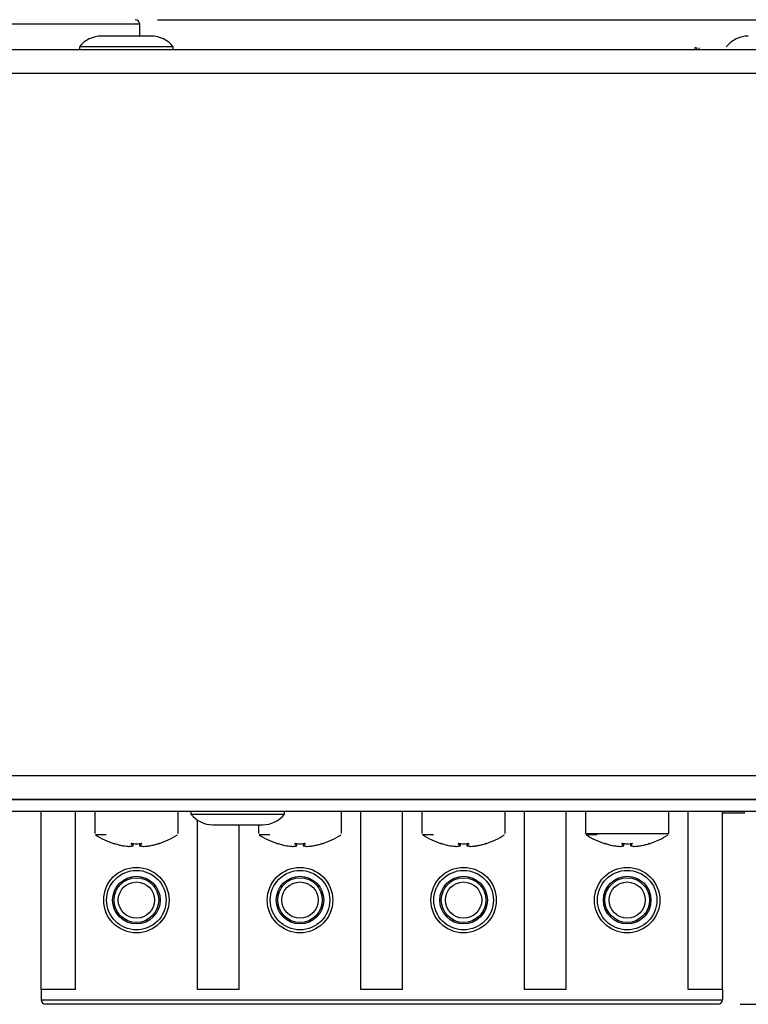
# Model space of a CAD drawing. Units: millimetres. Extents: x 7 to 286, y 8 to 196.
# Drawn here: x 202 to 219, y 47 to 69 of the extents above; entities that cross this region are included whole.
import ezdxf

# ---------------------------------------------------------------- set-up
doc = ezdxf.new("R2010")
doc.units = ezdxf.units.MM
doc.layers.add('COTAS', color=1, linetype='Continuous')
doc.styles.add('SLDTEXTSTYLE0', font='TXT', dxfattribs={"width": 0.605})
doc.dimstyles.new('SLDDIMSTYLE0', dxfattribs={"dimtxt": 2.054655, "dimasz": 1, "dimexe": 0, "dimexo": 0.0625, "dimgap": 0.513664, "dimtad": 0, "dimlfac": 3, "dimrnd": 1e-09, "dimzin": 12, "dimdsep": 46, "dimtxsty": 'SLDTEXTSTYLE0', "dimsah": 1, "dimcen": 0.09, "dimadec": 0, "dimazin": 3, "dimtfac": 1, "dimtofl": 0, "dimtmove": 0, "dimatfit": 3, "dimfxl": 1, "dimfrac": 2, "dimtolj": 1, "dimtzin": 12, "dimarcsym": 0})

# ---------------------------------------------------------------- blocks, each defined once
blk = doc.blocks.new('_D_2')
at = {"layer": 'COTAS'}
for p, q in [((205.482, 69.462), (235.947, 69.462)), ((234.947, 69.462), (234.947, 61.962)), ((234.947, 47.406), (234.947, 54.906)), ((218.542, 47.406), (235.947, 47.406))]:
    blk.add_line(p, q, dxfattribs=at)
for points in [[(234.947, 69.462), (234.447, 68.462), (235.447, 68.462)], [(234.947, 47.406), (235.447, 48.406), (234.447, 48.406)]]:
    blk.add_solid(points, dxfattribs=at)
at = {"layer": 'COTAS', "insert": (233.797, 54.906), "char_height": 2.1167, "attachment_point": 1, "rotation": 90, "style": 'SLDTEXTSTYLE0'}
blk.add_mtext('66,17', dxfattribs=at)

msp = doc.modelspace()

# ---------------------------------------------------------------- linework, layer by layer
at = {"color": 8, "linetype": 'Continuous', "lineweight": 25}
for p, q in [((205.0823, 69.3617), (194.749, 69.3617)), ((204.9353, 50.9576), (204.9349, 50.9575)), ((204.9373, 50.9604), (204.9424, 51.0061)), ((205.5047, 51.0076), (205.5051, 51.0039)), ((208.6019, 50.9576), (208.6016, 50.9575)), ((208.6039, 50.9604), (208.6091, 51.0061)), ((209.1714, 51.0076), (209.1717, 51.0039)), ((212.2686, 50.9576), (212.2682, 50.9575)), ((212.2706, 50.9604), (212.2757, 51.0061)), ((212.838, 51.0076), (212.8384, 51.0039)), ((215.9373, 50.9604), (215.9424, 51.0061)), ((216.5047, 51.0076), (216.5051, 51.0039))]:
    msp.add_line(p, q, dxfattribs=at)
at = {"color": 7, "linetype": 'Continuous', "lineweight": 25}
for p, q in [((205.0823, 69.095), (205.0823, 69.3617)), ((204.2681, 69.095), (204.2257, 69.095)), ((205.339, 69.095), (204.2681, 69.095)), ((203.7323, 68.855), (203.7323, 68.795)), ((203.8124, 68.855), (203.7323, 68.855)), ((205.8323, 68.855), (203.8124, 68.855)), ((205.8323, 68.795), (205.8323, 68.855)), ((217.5218, 68.8284), (217.5218, 68.795)), ((217.5591, 68.8284), (217.5591, 68.795)), ((217.6173, 68.8284), (217.6173, 68.795)), ((217.6839, 68.835), (217.6839, 68.8284)), ((78.614, 68.795), (223.2807, 68.795)), ((78.614, 68.2617), (223.2807, 68.2617)), ((79.1473, 52.5284), (222.7473, 52.5284)), ((222.7807, 51.995), (79.114, 51.995)), ((79.3521, 51.995), (222.5426, 51.995)), ((222.7807, 51.7284), (79.114, 51.7284)), ((202.8757, 47.7396), (202.8757, 51.7284)), ((203.6423, 47.7396), (203.6423, 51.7284)), ((204.0757, 51.7284), (204.0757, 51.232)), ((205.9423, 51.232), (205.9423, 51.7284)), ((206.2307, 51.7284), (206.2307, 51.6684)), ((206.2307, 51.6684), (208.3307, 51.6684)), ((208.3307, 51.6684), (208.3307, 51.7284)), ((209.609, 51.232), (209.609, 51.7284)), ((210.0423, 47.7396), (210.0423, 51.7284)), ((210.9757, 47.7396), (210.9757, 51.7284)), ((211.409, 51.7284), (211.409, 51.232)), ((213.2757, 51.232), (213.2757, 51.7284)), ((213.709, 47.7396), (213.709, 51.7284)), ((214.6423, 47.7396), (214.6423, 51.7284)), ((215.0757, 51.7284), (215.0757, 51.232)), ((216.9423, 51.232), (216.9423, 51.7284)), ((217.3757, 47.7396), (217.3757, 51.7284)), ((218.1423, 47.7396), (218.1423, 51.7284)), ((218.6405, 51.6884), (218.1423, 51.6884)), ((218.6405, 51.6884), (218.6405, 51.7284)), ((206.3757, 47.7396), (206.3757, 51.534)), ((206.724, 51.4284), (207.8373, 51.4284)), ((207.309, 47.7396), (207.309, 51.4284)), ((207.7423, 51.4284), (207.7423, 51.232)), ((204.7085, 50.9574), (204.7084, 50.9574)), ((204.7084, 50.9574), (204.7084, 50.9574)), ((204.9374, 50.9603), (204.9425, 51.0061)), ((205.0755, 51.0057), (205.0806, 50.9603)), ((205.0756, 51.0057), (205.0807, 50.9604)), ((205.3096, 50.9574), (205.3095, 50.9574)), ((208.375, 50.9574), (208.3751, 50.9574)), ((208.3752, 50.9574), (208.3751, 50.9574)), ((208.604, 50.9603), (208.6092, 51.0061)), ((208.7422, 51.0057), (208.7473, 50.9603)), ((208.7423, 51.0057), (208.7474, 50.9604)), ((208.9763, 50.9574), (208.9762, 50.9574)), ((212.0418, 50.9574), (212.0417, 50.9574)), ((212.0417, 50.9574), (212.0417, 50.9574)), ((212.2707, 50.9603), (212.2758, 51.0061)), ((212.4089, 51.0057), (212.414, 50.9603)), ((212.409, 51.0057), (212.4141, 50.9604)), ((212.6429, 50.9574), (212.6428, 50.9574)), ((215.7085, 50.9574), (215.7084, 50.9574)), ((215.7084, 50.9574), (215.7084, 50.9574)), ((215.9374, 50.9603), (215.9425, 51.0061)), ((216.0755, 51.0057), (216.0806, 50.9603)), ((216.0756, 51.0057), (216.0807, 50.9604)), ((216.3096, 50.9574), (216.3095, 50.9574)), ((204.8508, 50.9435), (204.8503, 50.9436)), ((204.8505, 50.9435), (204.8503, 50.9436)), ((204.8505, 50.9435), (204.8505, 50.9435)), ((205.1677, 50.9436), (205.1672, 50.9435)), ((205.1677, 50.9436), (205.1675, 50.9435)), ((205.1675, 50.9435), (205.1675, 50.9435)), ((208.5175, 50.9435), (208.517, 50.9436)), ((208.5171, 50.9435), (208.517, 50.9436)), ((208.5172, 50.9435), (208.5171, 50.9435)), ((208.8344, 50.9436), (208.8338, 50.9435)), ((208.8344, 50.9436), (208.8342, 50.9435)), ((212.1842, 50.9435), (212.1836, 50.9436)), ((212.1838, 50.9435), (212.1836, 50.9436)), ((212.1838, 50.9435), (212.1838, 50.9435)), ((212.501, 50.9436), (212.5005, 50.9435)), ((212.5009, 50.9435), (212.5008, 50.9435)), ((212.501, 50.9436), (212.5009, 50.9435)), ((215.8508, 50.9435), (215.8503, 50.9436)), ((215.8505, 50.9435), (215.8503, 50.9436)), ((215.8505, 50.9435), (215.8505, 50.9435)), ((216.1677, 50.9436), (216.1672, 50.9435)), ((216.1677, 50.9436), (216.1675, 50.9435)), ((204.5923, 50.016), (204.5923, 50.0725)), ((205.4257, 50.016), (205.4257, 50.0725)), ((208.259, 50.016), (208.259, 50.0725)), ((209.0923, 50.016), (209.0923, 50.0725)), ((211.9257, 50.016), (211.9257, 50.0725)), ((212.759, 50.016), (212.759, 50.0725)), ((215.5923, 50.016), (215.5923, 50.0725)), ((216.4257, 50.016), (216.4257, 50.0725)), ((204.5923, 49.4067), (204.5923, 49.4632)), ((205.4257, 49.4067), (205.4257, 49.4632)), ((208.259, 49.4067), (208.259, 49.4632)), ((209.0923, 49.4067), (209.0923, 49.4632)), ((211.9257, 49.4067), (211.9257, 49.4632)), ((212.759, 49.4067), (212.759, 49.4632)), ((215.5923, 49.4067), (215.5923, 49.4632)), ((216.4257, 49.4067), (216.4257, 49.4632)), ((203.6423, 47.7396), (202.8757, 47.7396)), ((202.8757, 47.7396), (202.8757, 47.5063)), ((207.309, 47.7396), (206.3757, 47.7396)), ((210.9757, 47.7396), (210.0423, 47.7396)), ((214.6423, 47.7396), (213.709, 47.7396)), ((218.1423, 47.7396), (217.3757, 47.7396)), ((218.1423, 47.7396), (218.1423, 47.5063)), ((202.8757, 47.5063), (218.1423, 47.5063)), ((218.0423, 47.4063), (202.9757, 47.4063))]:
    msp.add_line(p, q, dxfattribs=at)
at = {"color": 8, "linetype": 'Continuous', "lineweight": 25, "flags": 128}
for points in [[(204.5144, 51.0074), (204.514, 51.0075), (204.5133, 51.0076)], [(204.9349, 50.9575), (204.9345, 50.9574), (204.9339, 50.9574)], [(204.9373, 50.9604), (204.9373, 50.9603), (204.9374, 50.9603), (204.9374, 50.9603)], [(205.0806, 50.9603), (205.0806, 50.9603), (205.0807, 50.9603), (205.0807, 50.9604), (205.0807, 50.9604)], [(205.0831, 50.9575), (205.0835, 50.9574), (205.0841, 50.9574)], [(208.181, 51.0074), (208.1807, 51.0075), (208.18, 51.0076)], [(208.6016, 50.9575), (208.6011, 50.9574), (208.6006, 50.9574)], [(208.6039, 50.9604), (208.604, 50.9603), (208.604, 50.9603), (208.604, 50.9603)], [(208.7473, 50.9603), (208.7473, 50.9603), (208.7473, 50.9603), (208.7474, 50.9604), (208.7474, 50.9604)], [(208.7498, 50.9575), (208.7502, 50.9574), (208.7508, 50.9574)], [(211.8477, 51.0074), (211.8474, 51.0075), (211.8467, 51.0076)], [(212.2682, 50.9575), (212.2678, 50.9574), (212.2672, 50.9574)], [(212.2706, 50.9604), (212.2707, 50.9603), (212.2707, 50.9603), (212.2707, 50.9603)], [(212.414, 50.9603), (212.414, 50.9603), (212.414, 50.9603), (212.4141, 50.9604), (212.4141, 50.9604)], [(212.4164, 50.9575), (212.4169, 50.9574), (212.4174, 50.9574)], [(215.5144, 51.0074), (215.514, 51.0075), (215.5133, 51.0076)], [(215.9349, 50.9575), (215.9345, 50.9574), (215.9339, 50.9574)], [(215.9373, 50.9604), (215.9373, 50.9603), (215.9374, 50.9603), (215.9374, 50.9603)], [(216.0806, 50.9603), (216.0806, 50.9603), (216.0807, 50.9603), (216.0807, 50.9604), (216.0807, 50.9604)], [(216.0831, 50.9575), (216.0835, 50.9574), (216.0841, 50.9574)]]:
    msp.add_lwpolyline(points, dxfattribs=at)
at = {"color": 7, "linetype": 'Continuous', "lineweight": 25, "flags": 128}
for points in [[(204.8991, 51.0074), (204.8991, 51.0075), (204.8991, 51.0076)], [(205.1189, 51.0076), (205.1189, 51.0075), (205.1189, 51.0075), (205.1189, 51.0076)], [(205.5047, 51.0076), (205.504, 51.0075), (205.5037, 51.0074)], [(208.5657, 51.0074), (208.5657, 51.0075), (208.5657, 51.0076)], [(208.7856, 51.0076), (208.7856, 51.0075), (208.7856, 51.0075), (208.7856, 51.0076)], [(209.1714, 51.0076), (209.1706, 51.0075), (209.1703, 51.0074)], [(212.2324, 51.0074), (212.2324, 51.0075), (212.2324, 51.0076)], [(212.4522, 51.0076), (212.4523, 51.0075), (212.4523, 51.0075), (212.4523, 51.0076)], [(212.838, 51.0076), (212.8373, 51.0075), (212.837, 51.0074)], [(215.8991, 51.0074), (215.8991, 51.0075), (215.8991, 51.0076)], [(216.1189, 51.0076), (216.1189, 51.0075), (216.1189, 51.0075), (216.1189, 51.0076)], [(216.5047, 51.0076), (216.504, 51.0075), (216.5037, 51.0074)]]:
    msp.add_lwpolyline(points, dxfattribs=at)
at = {"color": 7, "linetype": 'Continuous', "lineweight": 25}
for centre, radius in [((205.009, 49.7396), 0.7333), ((205.009, 49.7396), 0.6667), ((208.6757, 49.7396), 0.7333), ((208.6757, 49.7396), 0.6667), ((212.3423, 49.7396), 0.7333), ((212.3423, 49.7396), 0.6667), ((216.009, 49.7396), 0.7333), ((216.009, 49.7396), 0.6667), ((205.009, 49.7396), 0.5333), ((205.009, 49.7396), 0.5), ((205.009, 49.7396), 0.4065), ((208.6757, 49.7396), 0.5333), ((208.6757, 49.7396), 0.5), ((208.6757, 49.7396), 0.4065), ((212.3423, 49.7396), 0.5333), ((212.3423, 49.7396), 0.5), ((212.3423, 49.7396), 0.4065), ((216.009, 49.7396), 0.5333), ((216.009, 49.7396), 0.5), ((216.009, 49.7396), 0.4065)]:
    msp.add_circle(centre, radius, dxfattribs=at)
for centre, radius, start, end in [((204.9823, 69.3617), 0.1, 0, 90), ((204.2257, 68.468), 0.627, 90, 141.88459), ((205.339, 68.468), 0.627, 38.11541, 90), ((218.724, 68.468), 0.627, 90, 141.88459), ((206.724, 52.0554), 0.627, 218.11541, 270), ((207.8373, 52.0554), 0.627, 270, 321.88459), ((205.009, 52.595), 1.6667, 236.54304, 252.68186), ((205.009, 52.595), 1.6667, 287.31868, 303.39632), ((208.6757, 52.595), 1.6667, 236.54304, 252.68186), ((208.6757, 52.595), 1.6667, 287.31868, 303.39632), ((212.3423, 52.595), 1.6667, 236.54304, 252.68186), ((212.3423, 52.595), 1.6667, 287.31868, 303.39632), ((216.009, 52.595), 1.6667, 236.54304, 252.68186), ((216.009, 52.595), 1.6667, 287.31868, 303.39632), ((204.5139, 51.0071), 0.00333, 252.69665, 354), ((204.9339, 50.9609), 0.00344, 270.55795, 351.50206), ((204.934, 50.9607), 0.00333, 284.6794, 353.59396), ((205.084, 50.9607), 0.00333, 186.40604, 255.3206), ((205.0841, 50.9609), 0.00344, 188.49794, 269.44205), ((205.5041, 51.0071), 0.00333, 186, 287.327), ((208.1806, 51.0071), 0.00333, 252.69665, 354), ((208.6005, 50.9609), 0.00344, 270.55795, 351.50206), ((208.6007, 50.9607), 0.00333, 284.6794, 353.59396), ((208.7506, 50.9607), 0.00333, 186.40604, 255.3206), ((208.7508, 50.9609), 0.00344, 188.49794, 269.44205), ((209.1707, 51.0071), 0.00333, 186, 287.327), ((211.8473, 51.0071), 0.00333, 252.69665, 354), ((212.2672, 50.9609), 0.00344, 270.60022, 351.50165), ((212.2674, 50.9607), 0.00333, 284.6794, 353.59396), ((212.4173, 50.9607), 0.00333, 186.40604, 255.3206), ((212.4175, 50.9609), 0.00344, 188.49794, 269.44205), ((212.8374, 51.0071), 0.00333, 186, 287.327), ((215.5139, 51.0071), 0.00333, 252.69665, 354), ((215.9339, 50.9609), 0.00344, 270.60022, 351.50165), ((215.934, 50.9607), 0.00333, 284.6794, 353.59396), ((216.084, 50.9607), 0.00333, 186.40604, 255.3206), ((216.0841, 50.9609), 0.00344, 188.49794, 269.44205), ((216.5041, 51.0071), 0.00333, 186, 287.327), ((204.8506, 50.9469), 0.00333, 267.70095, 273.94463), ((205.1674, 50.9469), 0.00333, 266.05537, 272.29905), ((208.5173, 50.9469), 0.00333, 267.70095, 273.94463), ((208.8341, 50.9469), 0.00333, 266.05537, 272.29905), ((212.1839, 50.9469), 0.00333, 267.70095, 273.94463), ((212.5007, 50.9469), 0.00333, 266.05537, 272.29905), ((215.8506, 50.9469), 0.00333, 267.70095, 273.94463), ((216.1674, 50.9469), 0.00333, 266.05537, 272.29905), ((202.9757, 47.5063), 0.1, 180, 270), ((218.0423, 47.5063), 0.1, 270, 0)]:
    msp.add_arc(centre, radius, start, end, dxfattribs=at)
at = {"color": 8, "linetype": 'Continuous', "lineweight": 25}
for centre, radius, start, end in [((204.8924, 51.0091), 0.0035, 269.76473, 328.6175), ((205.1256, 51.0091), 0.00352, 211.74025, 270.16663), ((208.559, 51.0091), 0.0035, 269.76473, 328.6175), ((208.7923, 51.0091), 0.00352, 211.74025, 270.16663), ((212.2257, 51.0091), 0.0035, 269.76473, 328.6175), ((212.459, 51.0091), 0.00352, 211.74025, 270.16663), ((215.8924, 51.0091), 0.0035, 269.73895, 328.64328), ((216.1256, 51.0091), 0.00352, 211.74025, 270.16663)]:
    msp.add_arc(centre, radius, start, end, dxfattribs=at)
at = {"color": 7, "linetype": 'Continuous', "lineweight": 25}
for points, knots in [([(217.5591, 68.8284), (217.5507, 68.8284), (217.5356, 68.8284), (217.526, 68.8284), (217.5218, 68.8284)], [0, 0, 0, 0, 0.5599807, 1, 1, 1, 1]), ([(204.3332, 51.2042), (204.2989, 51.2042), (204.1918, 51.2042), (204.1091, 51.2042), (204.096, 51.2042), (204.0906, 51.2042)], [0, 0, 0, 0, 0.2178716, 0.6807552, 1, 1, 1, 1]), ([(207.9999, 51.2042), (207.9656, 51.2042), (207.8585, 51.2042), (207.7757, 51.2042), (207.7626, 51.2042), (207.7573, 51.2042)], [0, 0, 0, 0, 0.2178716, 0.6807552, 1, 1, 1, 1]), ([(211.6666, 51.2042), (211.6323, 51.2042), (211.5251, 51.2042), (211.4424, 51.2042), (211.4293, 51.2042), (211.424, 51.2042)], [0, 0, 0, 0, 0.2178716, 0.6807552, 1, 1, 1, 1]), ([(215.0757, 51.232), (215.0806, 51.232), (215.0928, 51.232), (215.209, 51.232), (215.4225, 51.232), (215.7039, 51.232), (216.0192, 51.232), (216.3337, 51.232), (216.6105, 51.232), (216.8235, 51.232), (216.9165, 51.232), (216.9533, 51.232), (216.9417, 51.232), (216.9414, 51.232)], [0, 0, 0, 0, 0.0738942, 0.1810363, 0.2881778, 0.3953193, 0.5024609, 0.609603, 0.7167448, 0.8238867, 0.9310283, 0.9980866, 1, 1, 1, 1]), ([(215.3332, 51.2042), (215.2989, 51.2042), (215.1918, 51.2042), (215.1091, 51.2042), (215.096, 51.2042), (215.0906, 51.2042)], [0, 0, 0, 0, 0.2178716, 0.6807552, 1, 1, 1, 1]), ([(204.5214, 51.0056), (204.5211, 51.0057), (204.5202, 51.006), (204.5184, 51.0065), (204.5163, 51.0071), (204.5147, 51.0075), (204.5135, 51.0077), (204.5134, 51.0076), (204.5133, 51.0076)], [0, 0, 0, 0, 0.0624099, 0.2546033, 0.4448134, 0.6316878, 0.8157918, 1, 1, 1, 1]), ([(204.5143, 51.0075), (204.5144, 51.0075), (204.5144, 51.0075), (204.5147, 51.0074), (204.5154, 51.0073), (204.5168, 51.0069), (204.5188, 51.0064), (204.5205, 51.0059), (204.5214, 51.0056), (204.5216, 51.0055)], [0, 0, 0, 0, 0.04488459, 0.13267667, 0.2729382, 0.46620441, 0.69592343, 0.94136984, 1, 1, 1, 1]), ([(204.5214, 51.0056), (204.5519, 50.9963), (204.5942, 50.9834), (204.6567, 50.9681), (204.6885, 50.9615), (204.7084, 50.9574)], [0, 0, 0, 0, 0.4950441, 0.684281, 1, 1, 1, 1]), ([(204.7084, 50.9574), (204.732, 50.9541), (204.7681, 50.9491), (204.8156, 50.9452), (204.8393, 50.9441), (204.8503, 50.9436)], [0, 0, 0, 0, 0.5004599, 0.7693438, 1, 1, 1, 1]), ([(204.8503, 50.9436), (204.8642, 50.9449), (204.8855, 50.947), (204.9134, 50.9523), (204.9274, 50.9558), (204.9339, 50.9574)], [0, 0, 0, 0, 0.4995016, 0.7688929, 1, 1, 1, 1]), ([(204.8991, 51.0076), (204.8989, 51.0076), (204.8979, 51.0077), (204.8962, 51.0076), (204.8943, 51.0074), (204.8929, 51.0069), (204.8921, 51.0063), (204.8923, 51.0058), (204.8924, 51.0056)], [0, 0, 0, 0, 0.04627, 0.2344533, 0.4257341, 0.6179853, 0.8089698, 1, 1, 1, 1]), ([(204.9339, 50.9574), (204.9267, 50.9642), (204.9168, 50.9734), (204.9031, 50.9902), (204.8965, 50.9997), (204.8924, 51.0056)], [0, 0, 0, 0, 0.5049061, 0.690451, 1, 1, 1, 1]), ([(204.8948, 51.0071), (204.8947, 51.0071), (204.8947, 51.0071), (204.8949, 51.0072), (204.8955, 51.0073), (204.8965, 51.0075), (204.8978, 51.0075), (204.8987, 51.0074), (204.8991, 51.0074)], [0, 0, 0, 0, 0.0386753, 0.1760342, 0.343992, 0.5632476, 0.823955, 1, 1, 1, 1]), ([(204.8958, 51.0084), (204.9024, 50.9991), (204.9158, 50.9802), (204.9301, 50.967), (204.9373, 50.9604)], [0, 0, 0, 0, 0.4950762, 1, 1, 1, 1]), ([(204.8991, 51.0076), (204.9357, 51.0058), (204.9833, 51.0035), (205.0566, 51.0043), (205.0932, 51.0062), (205.1189, 51.0076)], [0, 0, 0, 0, 0.4999649, 0.6490993, 1, 1, 1, 1]), ([(205.1256, 51.0056), (205.119, 50.9963), (205.1098, 50.9834), (205.0959, 50.9681), (205.0886, 50.9615), (205.0841, 50.9574)], [0, 0, 0, 0, 0.4950428, 0.6842858, 1, 1, 1, 1]), ([(205.0841, 50.9574), (205.0981, 50.9541), (205.1196, 50.9491), (205.1474, 50.9452), (205.1613, 50.9441), (205.1677, 50.9436)], [0, 0, 0, 0, 0.5004602, 0.7693352, 1, 1, 1, 1]), ([(205.1256, 51.0056), (205.1257, 51.0057), (205.1259, 51.006), (205.1257, 51.0065), (205.1248, 51.0071), (205.1232, 51.0075), (205.1212, 51.0077), (205.1197, 51.0076), (205.1189, 51.0076)], [0, 0, 0, 0, 0.0625122, 0.2547272, 0.444873, 0.6317468, 0.8157863, 1, 1, 1, 1]), ([(205.1189, 51.0074), (205.1191, 51.0074), (205.1199, 51.0075), (205.1212, 51.0075), (205.1224, 51.0073), (205.1231, 51.0072), (205.1233, 51.0071), (205.1233, 51.0071), (205.1233, 51.0071)], [0, 0, 0, 0, 0.092153, 0.3818972, 0.628806, 0.8276762, 0.9817535, 1, 1, 1, 1]), ([(205.1677, 50.9436), (205.1915, 50.9449), (205.228, 50.947), (205.2752, 50.9523), (205.2987, 50.9558), (205.3096, 50.9574)], [0, 0, 0, 0, 0.4995018, 0.7688938, 1, 1, 1, 1]), ([(205.3096, 50.9574), (205.3414, 50.9642), (205.3848, 50.9734), (205.4471, 50.9902), (205.4776, 50.9997), (205.4966, 51.0056)], [0, 0, 0, 0, 0.5049035, 0.6904486, 1, 1, 1, 1]), ([(205.5047, 51.0076), (205.5047, 51.0076), (205.5046, 51.0077), (205.5042, 51.0076), (205.5029, 51.0074), (205.5011, 51.0069), (205.4989, 51.0063), (205.4974, 51.0058), (205.4966, 51.0056)], [0, 0, 0, 0, 0.0462247, 0.2343407, 0.4256766, 0.6179321, 0.8090078, 1, 1, 1, 1]), ([(205.4967, 51.0056), (205.497, 51.0057), (205.498, 51.006), (205.4999, 51.0066), (205.5019, 51.0071), (205.5031, 51.0074), (205.5036, 51.0075), (205.5036, 51.0075), (205.5036, 51.0075)], [0, 0, 0, 0, 0.0994257, 0.3500881, 0.6051383, 0.809951, 0.9345256, 1, 1, 1, 1]), ([(208.188, 51.0056), (208.1878, 51.0057), (208.1868, 51.006), (208.1851, 51.0065), (208.183, 51.0071), (208.1813, 51.0075), (208.1802, 51.0077), (208.1801, 51.0076), (208.18, 51.0076)], [0, 0, 0, 0, 0.0624099, 0.2546033, 0.4448134, 0.6316878, 0.8157918, 1, 1, 1, 1]), ([(208.181, 51.0075), (208.181, 51.0075), (208.181, 51.0075), (208.1813, 51.0074), (208.1821, 51.0073), (208.1834, 51.0069), (208.1854, 51.0064), (208.1872, 51.0059), (208.1881, 51.0056), (208.1882, 51.0055)], [0, 0, 0, 0, 0.04488459, 0.13267667, 0.2729382, 0.46620441, 0.69592343, 0.94136984, 1, 1, 1, 1]), ([(208.188, 51.0056), (208.2186, 50.9963), (208.2608, 50.9834), (208.3234, 50.9681), (208.3552, 50.9615), (208.3751, 50.9574)], [0, 0, 0, 0, 0.4950441, 0.684281, 1, 1, 1, 1]), ([(208.3751, 50.9574), (208.3986, 50.9541), (208.4348, 50.9491), (208.4822, 50.9452), (208.506, 50.9441), (208.517, 50.9436)], [0, 0, 0, 0, 0.5004599, 0.7693438, 1, 1, 1, 1]), ([(208.517, 50.9436), (208.5308, 50.9449), (208.5522, 50.947), (208.5801, 50.9523), (208.5941, 50.9558), (208.6006, 50.9574)], [0, 0, 0, 0, 0.4995016, 0.7688929, 1, 1, 1, 1]), ([(208.5657, 51.0076), (208.5656, 51.0076), (208.5646, 51.0077), (208.5629, 51.0076), (208.5609, 51.0074), (208.5595, 51.0069), (208.5588, 51.0063), (208.5589, 51.0058), (208.559, 51.0056)], [0, 0, 0, 0, 0.04627, 0.2344533, 0.4257341, 0.6179853, 0.8089698, 1, 1, 1, 1]), ([(208.6006, 50.9574), (208.5933, 50.9642), (208.5835, 50.9734), (208.5697, 50.9902), (208.5631, 50.9997), (208.559, 51.0056)], [0, 0, 0, 0, 0.5049061, 0.690451, 1, 1, 1, 1]), ([(208.5614, 51.0071), (208.5614, 51.0071), (208.5614, 51.0071), (208.5616, 51.0072), (208.5622, 51.0073), (208.5632, 51.0075), (208.5645, 51.0075), (208.5654, 51.0074), (208.5657, 51.0074)], [0, 0, 0, 0, 0.0386753, 0.1760342, 0.343992, 0.5632476, 0.823955, 1, 1, 1, 1]), ([(208.5625, 51.0084), (208.5691, 50.9991), (208.5824, 50.9802), (208.5967, 50.967), (208.6039, 50.9604)], [0, 0, 0, 0, 0.4950762, 1, 1, 1, 1]), ([(208.5657, 51.0076), (208.6024, 51.0058), (208.6499, 51.0035), (208.7233, 51.0043), (208.7599, 51.0062), (208.7856, 51.0076)], [0, 0, 0, 0, 0.4999649, 0.6490993, 1, 1, 1, 1]), ([(208.7474, 50.9604), (208.7546, 50.967), (208.7689, 50.9802), (208.7823, 50.9991), (208.7889, 51.0084)], [0, 0, 0, 0, 0.5049265, 1, 1, 1, 1]), ([(208.7923, 51.0056), (208.7857, 50.9963), (208.7765, 50.9834), (208.7625, 50.9681), (208.7553, 50.9615), (208.7508, 50.9574)], [0, 0, 0, 0, 0.4950428, 0.6842858, 1, 1, 1, 1]), ([(208.7508, 50.9574), (208.7648, 50.9541), (208.7863, 50.9491), (208.8141, 50.9452), (208.828, 50.9441), (208.8344, 50.9436)], [0, 0, 0, 0, 0.5004602, 0.7693352, 1, 1, 1, 1]), ([(208.7923, 51.0056), (208.7924, 51.0057), (208.7925, 51.006), (208.7924, 51.0065), (208.7914, 51.0071), (208.7899, 51.0075), (208.7878, 51.0077), (208.7863, 51.0076), (208.7856, 51.0076)], [0, 0, 0, 0, 0.0625122, 0.2547272, 0.444873, 0.6317468, 0.8157863, 1, 1, 1, 1]), ([(208.7856, 51.0074), (208.7858, 51.0074), (208.7866, 51.0075), (208.7879, 51.0075), (208.7891, 51.0073), (208.7897, 51.0072), (208.79, 51.0071), (208.7899, 51.0071), (208.7899, 51.0071)], [0, 0, 0, 0, 0.092153, 0.3818972, 0.628806, 0.8276762, 0.9817535, 1, 1, 1, 1]), ([(208.8344, 50.9436), (208.8581, 50.9449), (208.8947, 50.947), (208.9419, 50.9523), (208.9654, 50.9558), (208.9763, 50.9574)], [0, 0, 0, 0, 0.4995018, 0.7688938, 1, 1, 1, 1]), ([(208.9763, 50.9574), (209.008, 50.9642), (209.0515, 50.9734), (209.1137, 50.9902), (209.1442, 50.9997), (209.1633, 51.0056)], [0, 0, 0, 0, 0.5049035, 0.6904486, 1, 1, 1, 1]), ([(209.1714, 51.0076), (209.1713, 51.0076), (209.1713, 51.0077), (209.1709, 51.0076), (209.1696, 51.0074), (209.1677, 51.0069), (209.1655, 51.0063), (209.164, 51.0058), (209.1633, 51.0056)], [0, 0, 0, 0, 0.0462247, 0.2343407, 0.4256766, 0.6179321, 0.8090078, 1, 1, 1, 1]), ([(209.1634, 51.0056), (209.1637, 51.0057), (209.1647, 51.006), (209.1666, 51.0066), (209.1685, 51.0071), (209.1697, 51.0074), (209.1703, 51.0075), (209.1703, 51.0075), (209.1703, 51.0075)], [0, 0, 0, 0, 0.0994257, 0.3500881, 0.6051383, 0.809951, 0.9345256, 1, 1, 1, 1]), ([(211.8547, 51.0056), (211.8545, 51.0057), (211.8535, 51.006), (211.8517, 51.0065), (211.8496, 51.0071), (211.848, 51.0075), (211.8469, 51.0077), (211.8467, 51.0076), (211.8467, 51.0076)], [0, 0, 0, 0, 0.0624099, 0.2546033, 0.4448134, 0.6316878, 0.8157918, 1, 1, 1, 1]), ([(211.8477, 51.0075), (211.8477, 51.0075), (211.8477, 51.0075), (211.848, 51.0074), (211.8487, 51.0073), (211.8501, 51.0069), (211.8521, 51.0064), (211.8538, 51.0059), (211.8547, 51.0056), (211.8549, 51.0055)], [0, 0, 0, 0, 0.04488459, 0.13267667, 0.2729382, 0.46620441, 0.69592343, 0.94136984, 1, 1, 1, 1]), ([(211.8547, 51.0056), (211.8853, 50.9963), (211.9275, 50.9834), (211.99, 50.9681), (212.0219, 50.9615), (212.0417, 50.9574)], [0, 0, 0, 0, 0.4950441, 0.684281, 1, 1, 1, 1]), ([(212.0417, 50.9574), (212.0653, 50.9541), (212.1015, 50.9491), (212.1489, 50.9452), (212.1727, 50.9441), (212.1836, 50.9436)], [0, 0, 0, 0, 0.5004599, 0.7693438, 1, 1, 1, 1]), ([(212.1836, 50.9436), (212.1975, 50.9449), (212.2189, 50.947), (212.2468, 50.9523), (212.2608, 50.9558), (212.2672, 50.9574)], [0, 0, 0, 0, 0.4994978, 0.7688946, 1, 1, 1, 1]), ([(212.2324, 51.0076), (212.2322, 51.0076), (212.2313, 51.0077), (212.2296, 51.0076), (212.2276, 51.0074), (212.2262, 51.0069), (212.2254, 51.0063), (212.2256, 51.0058), (212.2257, 51.0056)], [0, 0, 0, 0, 0.04627, 0.2344533, 0.4257341, 0.6179853, 0.8089698, 1, 1, 1, 1]), ([(212.2672, 50.9574), (212.26, 50.9642), (212.2501, 50.9734), (212.2364, 50.9902), (212.2298, 50.9997), (212.2257, 51.0056)], [0, 0, 0, 0, 0.5049075, 0.6904518, 1, 1, 1, 1]), ([(212.2281, 51.0071), (212.2281, 51.0071), (212.228, 51.0071), (212.2283, 51.0072), (212.2288, 51.0073), (212.2299, 51.0075), (212.2311, 51.0075), (212.232, 51.0074), (212.2324, 51.0074)], [0, 0, 0, 0, 0.0386753, 0.1760342, 0.343992, 0.5632476, 0.823955, 1, 1, 1, 1]), ([(212.2291, 51.0084), (212.2357, 50.9991), (212.2491, 50.9802), (212.2634, 50.967), (212.2706, 50.9604)], [0, 0, 0, 0, 0.4950762, 1, 1, 1, 1]), ([(212.2324, 51.0076), (212.269, 51.0058), (212.3166, 51.0035), (212.3899, 51.0043), (212.4266, 51.0062), (212.4523, 51.0076)], [0, 0, 0, 0, 0.4999649, 0.6490993, 1, 1, 1, 1]), ([(212.4141, 50.9604), (212.4213, 50.967), (212.4356, 50.9802), (212.4489, 50.9991), (212.4555, 51.0084)], [0, 0, 0, 0, 0.5049265, 1, 1, 1, 1]), ([(212.459, 51.0056), (212.4523, 50.9963), (212.4432, 50.9834), (212.4292, 50.9681), (212.422, 50.9615), (212.4174, 50.9574)], [0, 0, 0, 0, 0.4950428, 0.6842858, 1, 1, 1, 1]), ([(212.4174, 50.9574), (212.4314, 50.9541), (212.4529, 50.9491), (212.4808, 50.9452), (212.4946, 50.9441), (212.501, 50.9436)], [0, 0, 0, 0, 0.5004602, 0.7693352, 1, 1, 1, 1]), ([(212.459, 51.0056), (212.459, 51.0057), (212.4592, 51.006), (212.459, 51.0065), (212.4581, 51.0071), (212.4565, 51.0075), (212.4545, 51.0077), (212.453, 51.0076), (212.4523, 51.0076)], [0, 0, 0, 0, 0.0625122, 0.2547272, 0.444873, 0.6317468, 0.8157863, 1, 1, 1, 1]), ([(212.4523, 51.0074), (212.4525, 51.0074), (212.4532, 51.0075), (212.4545, 51.0075), (212.4558, 51.0073), (212.4564, 51.0072), (212.4566, 51.0071), (212.4566, 51.0071), (212.4566, 51.0071)], [0, 0, 0, 0, 0.092153, 0.3818972, 0.628806, 0.8276762, 0.9817535, 1, 1, 1, 1]), ([(212.501, 50.9436), (212.5248, 50.9449), (212.5613, 50.947), (212.6086, 50.9523), (212.6321, 50.9558), (212.6429, 50.9574)], [0, 0, 0, 0, 0.4995018, 0.7688938, 1, 1, 1, 1]), ([(212.6429, 50.9574), (212.6747, 50.9642), (212.7182, 50.9734), (212.7804, 50.9902), (212.8109, 50.9997), (212.83, 51.0056)], [0, 0, 0, 0, 0.5049035, 0.6904486, 1, 1, 1, 1]), ([(212.838, 51.0076), (212.838, 51.0076), (212.838, 51.0077), (212.8375, 51.0076), (212.8362, 51.0074), (212.8344, 51.0069), (212.8322, 51.0063), (212.8307, 51.0058), (212.83, 51.0056)], [0, 0, 0, 0, 0.0462247, 0.2343407, 0.4256766, 0.6179321, 0.8090078, 1, 1, 1, 1]), ([(212.83, 51.0056), (212.8303, 51.0057), (212.8314, 51.006), (212.8333, 51.0066), (212.8352, 51.0071), (212.8364, 51.0074), (212.8369, 51.0075), (212.837, 51.0075), (212.837, 51.0075)], [0, 0, 0, 0, 0.0994257, 0.3500881, 0.6051383, 0.809951, 0.9345256, 1, 1, 1, 1]), ([(215.5214, 51.0056), (215.5211, 51.0057), (215.5202, 51.006), (215.5184, 51.0065), (215.5163, 51.0071), (215.5147, 51.0075), (215.5135, 51.0077), (215.5134, 51.0076), (215.5133, 51.0076)], [0, 0, 0, 0, 0.0624099, 0.2546033, 0.4448134, 0.6316878, 0.8157918, 1, 1, 1, 1]), ([(215.5143, 51.0075), (215.5144, 51.0075), (215.5144, 51.0075), (215.5147, 51.0074), (215.5154, 51.0073), (215.5168, 51.0069), (215.5188, 51.0064), (215.5205, 51.0059), (215.5214, 51.0056), (215.5216, 51.0055)], [0, 0, 0, 0, 0.04488459, 0.13267667, 0.2729382, 0.46620441, 0.69592343, 0.94136984, 1, 1, 1, 1]), ([(215.5214, 51.0056), (215.5519, 50.9963), (215.5942, 50.9834), (215.6567, 50.9681), (215.6885, 50.9615), (215.7084, 50.9574)], [0, 0, 0, 0, 0.4950441, 0.684281, 1, 1, 1, 1]), ([(215.7084, 50.9574), (215.732, 50.9541), (215.7681, 50.9491), (215.8156, 50.9452), (215.8393, 50.9441), (215.8503, 50.9436)], [0, 0, 0, 0, 0.5004599, 0.7693438, 1, 1, 1, 1]), ([(215.8503, 50.9436), (215.8642, 50.9449), (215.8855, 50.947), (215.9134, 50.9523), (215.9274, 50.9558), (215.9339, 50.9574)], [0, 0, 0, 0, 0.4994978, 0.7688946, 1, 1, 1, 1]), ([(215.8991, 51.0076), (215.8989, 51.0076), (215.8979, 51.0077), (215.8962, 51.0076), (215.8943, 51.0074), (215.8929, 51.0069), (215.8921, 51.0063), (215.8923, 51.0058), (215.8924, 51.0056)], [0, 0, 0, 0, 0.04627, 0.2344533, 0.4257341, 0.6179853, 0.8089698, 1, 1, 1, 1]), ([(215.9339, 50.9574), (215.9267, 50.9642), (215.9168, 50.9734), (215.9031, 50.9902), (215.8965, 50.9997), (215.8924, 51.0056)], [0, 0, 0, 0, 0.5049075, 0.6904518, 1, 1, 1, 1]), ([(215.8948, 51.0071), (215.8947, 51.0071), (215.8947, 51.0071), (215.8949, 51.0072), (215.8955, 51.0073), (215.8965, 51.0075), (215.8978, 51.0075), (215.8987, 51.0074), (215.8991, 51.0074)], [0, 0, 0, 0, 0.0386753, 0.1760342, 0.343992, 0.5632476, 0.823955, 1, 1, 1, 1]), ([(215.8958, 51.0084), (215.9024, 50.9991), (215.9158, 50.9802), (215.9301, 50.967), (215.9373, 50.9604)], [0, 0, 0, 0, 0.4950762, 1, 1, 1, 1]), ([(215.8991, 51.0076), (215.9357, 51.0058), (215.9833, 51.0035), (216.0566, 51.0043), (216.0932, 51.0062), (216.1189, 51.0076)], [0, 0, 0, 0, 0.4999649, 0.6490993, 1, 1, 1, 1]), ([(216.0807, 50.9604), (216.0879, 50.967), (216.1022, 50.9802), (216.1156, 50.9991), (216.1222, 51.0084)], [0, 0, 0, 0, 0.5049265, 1, 1, 1, 1]), ([(216.1256, 51.0056), (216.119, 50.9963), (216.1098, 50.9834), (216.0959, 50.9681), (216.0886, 50.9615), (216.0841, 50.9574)], [0, 0, 0, 0, 0.4950428, 0.6842858, 1, 1, 1, 1]), ([(216.0841, 50.9574), (216.0981, 50.9541), (216.1196, 50.9491), (216.1474, 50.9452), (216.1613, 50.9441), (216.1677, 50.9436)], [0, 0, 0, 0, 0.5004602, 0.7693352, 1, 1, 1, 1]), ([(216.1256, 51.0056), (216.1257, 51.0057), (216.1259, 51.006), (216.1257, 51.0065), (216.1248, 51.0071), (216.1232, 51.0075), (216.1212, 51.0077), (216.1197, 51.0076), (216.1189, 51.0076)], [0, 0, 0, 0, 0.0625122, 0.2547272, 0.444873, 0.6317468, 0.8157863, 1, 1, 1, 1]), ([(216.1189, 51.0074), (216.1191, 51.0074), (216.1199, 51.0075), (216.1212, 51.0075), (216.1224, 51.0073), (216.1231, 51.0072), (216.1233, 51.0071), (216.1233, 51.0071), (216.1233, 51.0071)], [0, 0, 0, 0, 0.092153, 0.3818972, 0.628806, 0.8276762, 0.9817535, 1, 1, 1, 1]), ([(216.1677, 50.9436), (216.1914, 50.9449), (216.228, 50.947), (216.2752, 50.9523), (216.2987, 50.9558), (216.3096, 50.9574)], [0, 0, 0, 0, 0.4995018, 0.7688938, 1, 1, 1, 1]), ([(216.3096, 50.9574), (216.3414, 50.9642), (216.3848, 50.9734), (216.4471, 50.9902), (216.4776, 50.9997), (216.4966, 51.0056)], [0, 0, 0, 0, 0.5049035, 0.6904486, 1, 1, 1, 1]), ([(216.5047, 51.0076), (216.5047, 51.0076), (216.5046, 51.0077), (216.5042, 51.0076), (216.5029, 51.0074), (216.5011, 51.0069), (216.4989, 51.0063), (216.4974, 51.0058), (216.4966, 51.0056)], [0, 0, 0, 0, 0.0462247, 0.2343407, 0.4256766, 0.6179321, 0.8090078, 1, 1, 1, 1]), ([(216.4967, 51.0056), (216.497, 51.0057), (216.498, 51.006), (216.4999, 51.0066), (216.5019, 51.0071), (216.5031, 51.0074), (216.5036, 51.0075), (216.5036, 51.0075), (216.5036, 51.0075)], [0, 0, 0, 0, 0.0994257, 0.3500881, 0.6051383, 0.809951, 0.9345256, 1, 1, 1, 1])]:
    msp.add_open_spline(points, degree=3, knots=knots, dxfattribs=at)
at = {"color": 8, "linetype": 'Continuous', "lineweight": 25}
msp.add_open_spline([(205.0807, 50.9604), (205.0879, 50.967), (205.102, 50.9799), (205.1151, 50.9984), (205.1215, 51.0074)], degree=3, knots=[0, 0, 0, 0, 0.5143797, 1, 1, 1, 1], dxfattribs=at)

# ---------------------------------------------------------------- dimensions: what is measured, and where the dimension line sits
at = {"layer": 'COTAS'}
dim = msp.add_linear_dim(base=(234.9473, 47.4063), p1=(204.9823, 69.4617), p2=(218.0423, 47.4063), angle=90, dimstyle='SLDDIMSTYLE0', dxfattribs=at)
dim.commit()
dim.dimension.update_dxf_attribs({"geometry": '_D_2', "text_midpoint": (234.9473, 58.434), "dimtype": 160})

doc.saveas('drawing.dxf')
